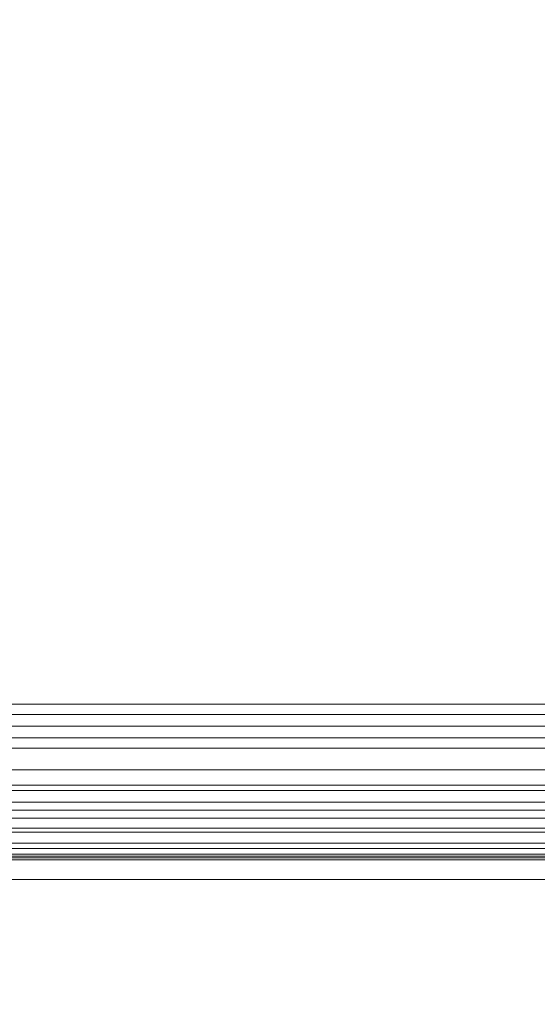
# Model space of a CAD drawing. Units: inches. Extents: x 0 to 204, y 0 to 264.
# Drawn here: x 95 to 99, y 147 to 156 of the extents above; entities that cross this region are included whole.
import ezdxf

# ---------------------------------------------------------------- set-up
doc = ezdxf.new("R2010")
doc.units = ezdxf.units.IN
doc.header["$MEASUREMENT"] = 0
doc.layers.get('0').update_dxf_attribs({"color": 10})

# ---------------------------------------------------------------- blocks, each defined once
blk = doc.blocks.new('RIVA-3U-3D')
at = {"lineweight": 18}
for points, invisible_edges in [([(10.4671, -8.6811, 15.2132), (-10.3944, -8.6811, 15.2132), (-10.3944, -8.6598, 15.375), (10.4671, -8.6598, 15.375)], 1), ([(10.4671, -8.6811, 15.5368), (10.4671, -8.6598, 15.375), (-10.3944, -8.6598, 15.375), (-10.3944, -8.6811, 15.5368)], 8), ([(10.4671, -8.7435, 15.0625), (-10.3944, -8.7435, 15.0625), (-10.3944, -8.6811, 15.2132), (10.4671, -8.6811, 15.2132)], 5), ([(10.4671, -8.6811, 15.5368), (-10.3944, -8.6811, 15.5368), (-10.3944, -8.7435, 15.6875), (10.4671, -8.7435, 15.6875)], 5), ([(10.4671, -8.8428, 14.9331), (-10.3944, -8.8428, 14.9331), (-10.3944, -8.7435, 15.0625), (10.4671, -8.7435, 15.0625)], 5), ([(10.4671, -8.7435, 15.6875), (-10.3944, -8.7435, 15.6875), (-10.3944, -8.8428, 15.8169), (10.4671, -8.8428, 15.8169)], 5), ([(10.4671, -8.9723, 14.8337), (-10.3944, -8.9723, 14.8337), (-10.3944, -8.8428, 14.9331), (10.4671, -8.8428, 14.9331)], 5), ([(10.4671, -8.8428, 15.8169), (-10.3944, -8.8428, 15.8169), (-10.3944, -8.9723, 15.9163), (10.4671, -8.9723, 15.9163)], 5), ([(10.4671, -8.8859, 13.5041), (-10.3944, -8.8859, 13.5041), (-10.3944, -8.8646, 13.6658), (10.4671, -8.8646, 13.6658)], 1), ([(10.4671, -8.8859, 13.8276), (10.4671, -8.8646, 13.6658), (-10.3944, -8.8646, 13.6658), (-10.3944, -8.8859, 13.8276)], 8), ([(10.4671, -8.9484, 13.3533), (-10.3944, -8.9484, 13.3533), (-10.3944, -8.8859, 13.5041), (10.4671, -8.8859, 13.5041)], 5), ([(10.4671, -8.8859, 13.8276), (-10.3944, -8.8859, 13.8276), (-10.3944, -8.9484, 13.9783), (10.4671, -8.9484, 13.9783)], 5), ([(10.4671, -9.0477, 13.2239), (-10.3944, -9.0477, 13.2239), (-10.3944, -8.9484, 13.3533), (10.4671, -8.9484, 13.3533)], 5), ([(10.4671, -8.9484, 13.9783), (-10.3944, -8.9484, 13.9783), (-10.3944, -9.0477, 14.1078), (10.4671, -9.0477, 14.1078)], 5), ([(10.4671, -9.123, 14.7713), (-10.3944, -9.123, 14.7713), (-10.3944, -8.9723, 14.8337), (10.4671, -8.9723, 14.8337)], 5), ([(10.4671, -8.9723, 15.9163), (-10.3944, -8.9723, 15.9163), (-10.3944, -9.123, 15.9787), (10.4671, -9.123, 15.9787)], 5), ([(10.4671, -9.1771, 13.1246), (-10.3944, -9.1771, 13.1246), (-10.3944, -9.0477, 13.2239), (10.4671, -9.0477, 13.2239)], 5), ([(10.4671, -9.0477, 14.1078), (-10.3944, -9.0477, 14.1078), (-10.3944, -9.1771, 14.2071), (10.4671, -9.1771, 14.2071)], 5), ([(-10.3944, -9.123, 14.7713), (10.4671, -9.123, 14.7713), (10.4671, -9.2848, 14.75), (-10.3944, -9.2848, 14.75)], 5), ([(10.4671, -9.123, 15.9787), (-10.3944, -9.123, 15.9787), (-10.3944, -9.2848, 16), (10.4671, -9.2848, 16)], 5), ([(10.4671, -9.3279, 13.0621), (-10.3944, -9.3279, 13.0621), (-10.3944, -9.1771, 13.1246), (10.4671, -9.1771, 13.1246)], 5), ([(10.4671, -9.1771, 14.2071), (-10.3944, -9.1771, 14.2071), (-10.3944, -9.3279, 14.2695), (10.4671, -9.3279, 14.2695)], 5), ([(10.4671, -9.4465, 14.7713), (-10.3944, -9.4465, 14.7713), (-10.3944, -9.2848, 14.75), (10.4671, -9.2848, 14.75)], 5), ([(-10.3944, -9.4465, 15.9787), (10.4671, -9.4465, 15.9787), (10.4671, -9.2848, 16), (-10.3944, -9.2848, 16)], 5), ([(-10.3944, -9.3279, 13.0621), (10.4671, -9.3279, 13.0621), (10.4671, -9.4896, 13.0408), (-10.3944, -9.4896, 13.0408)], 5), ([(10.4671, -9.3279, 14.2695), (-10.3944, -9.3279, 14.2695), (-10.3944, -9.4896, 14.2908), (10.4671, -9.4896, 14.2908)], 5), ([(10.4671, -9.5973, 14.8337), (-10.3944, -9.5973, 14.8337), (-10.3944, -9.4465, 14.7713), (10.4671, -9.4465, 14.7713)], 5), ([(10.4671, -9.4465, 15.9787), (-10.3944, -9.4465, 15.9787), (-10.3944, -9.5973, 15.9163), (10.4671, -9.5973, 15.9163)], 5), ([(10.4671, -9.6514, 13.0621), (-10.3944, -9.6514, 13.0621), (-10.3944, -9.4896, 13.0408), (10.4671, -9.4896, 13.0408)], 5), ([(-10.3944, -9.6514, 14.2695), (10.4671, -9.6514, 14.2695), (10.4671, -9.4896, 14.2908), (-10.3944, -9.4896, 14.2908)], 5), ([(10.4671, -9.7267, 14.9331), (-10.3944, -9.7267, 14.9331), (-10.3944, -9.5973, 14.8337), (10.4671, -9.5973, 14.8337)], 5), ([(10.4671, -9.5973, 15.9163), (-10.3944, -9.5973, 15.9163), (-10.3944, -9.7267, 15.8169), (10.4671, -9.7267, 15.8169)], 5), ([(10.4671, -9.8021, 13.1246), (-10.3944, -9.8021, 13.1246), (-10.3944, -9.6514, 13.0621), (10.4671, -9.6514, 13.0621)], 5), ([(10.4671, -9.6514, 14.2695), (-10.3944, -9.6514, 14.2695), (-10.3944, -9.8021, 14.2071), (10.4671, -9.8021, 14.2071)], 5), ([(10.4671, -9.826, 15.0625), (-10.3944, -9.826, 15.0625), (-10.3944, -9.7267, 14.9331), (10.4671, -9.7267, 14.9331)], 5), ([(10.4671, -9.7267, 15.8169), (-10.3944, -9.7267, 15.8169), (-10.3944, -9.826, 15.6875), (10.4671, -9.826, 15.6875)], 5), ([(10.4671, -9.9316, 13.2239), (-10.3944, -9.9316, 13.2239), (-10.3944, -9.8021, 13.1246), (10.4671, -9.8021, 13.1246)], 5), ([(10.4671, -9.8021, 14.2071), (-10.3944, -9.8021, 14.2071), (-10.3944, -9.9316, 14.1078), (10.4671, -9.9316, 14.1078)], 5), ([(10.4671, -9.8885, 15.2132), (-10.3944, -9.8885, 15.2132), (-10.3944, -9.826, 15.0625), (10.4671, -9.826, 15.0625)], 5), ([(10.4671, -9.826, 15.6875), (-10.3944, -9.826, 15.6875), (-10.3944, -9.8885, 15.5368), (10.4671, -9.8885, 15.5368)], 5), ([(10.4671, -9.9098, 15.375), (-10.3944, -9.9098, 15.375), (-10.3944, -9.8885, 15.2132), (10.4671, -9.8885, 15.2132)], 4), ([(10.4671, -9.8885, 15.5368), (-10.3944, -9.8885, 15.5368), (-10.3944, -9.9098, 15.375), (10.4671, -9.9098, 15.375)], 1), ([(10.4671, -10.0309, 13.3533), (-10.3944, -10.0309, 13.3533), (-10.3944, -9.9316, 13.2239), (10.4671, -9.9316, 13.2239)], 5), ([(10.4671, -9.9316, 14.1078), (-10.3944, -9.9316, 14.1078), (-10.3944, -10.0309, 13.9783), (10.4671, -10.0309, 13.9783)], 5), ([(10.4671, -10.0933, 13.5041), (-10.3944, -10.0933, 13.5041), (-10.3944, -10.0309, 13.3533), (10.4671, -10.0309, 13.3533)], 5), ([(10.4671, -10.0309, 13.9783), (-10.3944, -10.0309, 13.9783), (-10.3944, -10.0933, 13.8276), (10.4671, -10.0933, 13.8276)], 5), ([(10.4671, -10.1146, 13.6658), (-10.3944, -10.1146, 13.6658), (-10.3944, -10.0933, 13.5041), (10.4671, -10.0933, 13.5041)], 4), ([(10.4671, -10.0933, 13.8276), (-10.3944, -10.0933, 13.8276), (-10.3944, -10.1146, 13.6658), (10.4671, -10.1146, 13.6658)], 1)]:
    blk.add_3dface(points, dxfattribs=dict(at, invisible_edges=invisible_edges))
mesh = blk.add_polyface(dxfattribs=at)
corners = [(-10.0261, -8.5684, 16.625), (-8.8728, 8.4785, 16.625), (8.8728, 8.4785, 16.625), (10.0261, -8.5684, 16.625)]
mesh.append_faces([[corners[k] for k in face] for face in [(2, 3, 0, 1)]])
mesh = blk.add_polyface(dxfattribs=at)
corners = [(-7.8705, 8.4785, 18), (-9.0238, -8.5684, 18), (9.0238, -8.5684, 18), (7.8705, 8.4785, 18)]
mesh.append_faces([[corners[k] for k in face] for face in [(2, 3, 0, 1)]])
mesh = blk.add_polyface(dxfattribs=at)
corners = [(-10.1156, -9.8913, 17), (-10.119, -9.9412, 16.7018), (-10.1179, -9.9248, 16.3999), (-10.1124, -9.8428, 16.1089), (-10.1026, -9.6992, 15.8428), (10.1026, -9.6992, 15.8428), (10.1124, -9.8428, 16.1089), (10.1179, -9.9248, 16.3999), (10.119, -9.9412, 16.7018), (10.1156, -9.8913, 17), (10.0786, -9.7956, 17.2451), (9.9891, -9.6627, 17.4576), (9.8641, -9.5048, 17.6318), (9.7161, -9.3311, 17.7691), (9.5533, -9.1473, 17.8722), (9.3813, -8.9573, 17.9438), (9.2038, -8.7637, 17.9861), (9.0238, -8.5684, 18), (-9.0238, -8.5684, 18), (-9.2038, -8.7637, 17.9861), (-9.3813, -8.9573, 17.9438), (-9.5533, -9.1473, 17.8722), (-9.7161, -9.3311, 17.7691), (-9.8641, -9.5048, 17.6318), (-9.9891, -9.6627, 17.4576), (-10.0786, -9.7956, 17.2451)]
mesh.append_faces([[corners[k] for k in face] for face in [(6, 3, 4, 5)]], dxfattribs={"vtx0": -1})
mesh.append_faces([[corners[k] for k in face] for face in [(16, 19, 20, 15), (15, 20, 21, 14), (13, 22, 23, 12), (14, 21, 22, 13), (12, 23, 24, 11), (10, 25, 0, 9), (9, 0, 1, 8), (7, 2, 3, 6), (8, 1, 2, 7), (25, 10, 11, 24)]], dxfattribs={"vtx0": -1, "vtx2": -1})
mesh.append_faces([[corners[k] for k in face] for face in [(17, 18, 19, 16)]], dxfattribs={"vtx2": -1})
mesh = blk.add_polyface(dxfattribs=at)
corners = [(-10.0746, -9.2848, 16), (-10.0261, -8.5684, 16), (10.0261, -8.5684, 16), (10.0746, -9.2848, 16)]
mesh.append_faces([[corners[k] for k in face] for face in [(1, 2, 3, 0)]])
mesh = blk.add_polyface(dxfattribs=at)
corners = [(-10.0261, -8.5684, 16), (-10.0261, -8.5684, 16.625), (10.0261, -8.5684, 16.625), (10.0261, -8.5684, 16)]
mesh.append_faces([[corners[k] for k in face] for face in [(2, 3, 0, 1)]])
mesh = blk.add_polyface(dxfattribs=at)
corners = [(-10.1026, -9.6992, 15.8428), (-10.0943, -9.5752, 15.9284), (-10.0847, -9.4344, 15.9818), (-10.0746, -9.2848, 16), (10.0746, -9.2848, 16), (10.0847, -9.4344, 15.9818), (10.0943, -9.5752, 15.9284), (10.1026, -9.6992, 15.8428)]
mesh.append_faces([[corners[k] for k in face] for face in [(1, 6, 7, 0)]], dxfattribs={"vtx0": -1})
mesh.append_faces([[corners[k] for k in face] for face in [(6, 1, 2, 5)]], dxfattribs={"vtx0": -1, "vtx2": -1})
mesh.append_faces([[corners[k] for k in face] for face in [(3, 4, 5, 2)]], dxfattribs={"vtx2": -1})

msp = doc.modelspace()

# ---------------------------------------------------------------- linework, layer by layer
at = {"lineweight": 18, "invisible_edges": 15}
for points in [[(95.17803, 154.59148, 16.038), (94.6668, 154.55001, 15.90368), (93.97194, 154.58919, 16.04971)], [(94.57689, 154.517, 16.17356), (95.17803, 154.59148, 16.038), (93.97194, 154.58919, 16.04971)], [(95.31934, 154.48764, 16.17902), (95.17803, 154.59148, 16.038), (94.57689, 154.517, 16.17356)], [(95.31934, 154.48764, 16.17902), (94.57689, 154.517, 16.17356), (95.34725, 154.37587, 16.22492)], [(95.17803, 154.59148, 16.038), (95.76601, 154.55362, 15.88809), (94.6668, 154.55001, 15.90368)], [(95.34185, 154.42804, 15.85373), (94.6668, 154.55001, 15.90368), (95.76601, 154.55362, 15.88809)], [(96.03633, 154.52702, 16.14662), (95.99396, 154.58853, 16.05007), (95.17803, 154.59148, 16.038)], [(95.17803, 154.59148, 16.038), (95.99396, 154.58853, 16.05007), (95.76601, 154.55362, 15.88809)], [(95.17803, 154.59148, 16.038), (95.31934, 154.48764, 16.17902), (96.03633, 154.52702, 16.14662)], [(95.34725, 154.37587, 16.22492), (96.03633, 154.52702, 16.14662), (95.31934, 154.48764, 16.17902)], [(96.53512, 154.53175, 15.85981), (95.34185, 154.42804, 15.85373), (95.76601, 154.55362, 15.88809)], [(95.76601, 154.55362, 15.88809), (95.99396, 154.58853, 16.05007), (96.62097, 154.59277, 15.97139)], [(96.62097, 154.59277, 15.97139), (96.53512, 154.53175, 15.85981), (95.76601, 154.55362, 15.88809)], [(96.78175, 154.57516, 16.08391), (96.62097, 154.59277, 15.97139), (95.99396, 154.58853, 16.05007)], [(96.78175, 154.57516, 16.08391), (95.99396, 154.58853, 16.05007), (96.03633, 154.52702, 16.14662)], [(96.78175, 154.57516, 16.08391), (96.03633, 154.52702, 16.14662), (96.81376, 154.49377, 16.1665)], [(96.81376, 154.49377, 16.1665), (96.03633, 154.52702, 16.14662), (96.72505, 154.37587, 16.22492)], [(96.62097, 154.59277, 15.97139), (97.3052, 154.55376, 15.88474), (96.53512, 154.53175, 15.85981)], [(96.53512, 154.53175, 15.85981), (97.3052, 154.55376, 15.88474), (96.72505, 154.42804, 15.85373)], [(96.78175, 154.57516, 16.08391), (97.39806, 154.59439, 16.01232), (96.62097, 154.59277, 15.97139)], [(97.3052, 154.55376, 15.88474), (96.62097, 154.59277, 15.97139), (97.39806, 154.59439, 16.01232)], [(97.51825, 154.54227, 16.13312), (97.39806, 154.59439, 16.01232), (96.78175, 154.57516, 16.08391)], [(96.78175, 154.57516, 16.08391), (96.81376, 154.49377, 16.1665), (97.51825, 154.54227, 16.13312)], [(96.81376, 154.49377, 16.1665), (98.10285, 154.37587, 16.22492), (97.51825, 154.54227, 16.13312)], [(97.3052, 154.55376, 15.88474), (97.39806, 154.59439, 16.01232), (98.10875, 154.58727, 15.96158)], [(98.05395, 154.53054, 15.86875), (97.3052, 154.55376, 15.88474), (98.10875, 154.58727, 15.96158)], [(98.10824, 154.42804, 15.85373), (97.3052, 154.55376, 15.88474), (98.05395, 154.53054, 15.86875)], [(97.39806, 154.59439, 16.01232), (98.2633, 154.57988, 16.08178), (98.10875, 154.58727, 15.96158)], [(97.51825, 154.54227, 16.13312), (98.2633, 154.57988, 16.08178), (97.39806, 154.59439, 16.01232)], [(97.51825, 154.54227, 16.13312), (98.79105, 154.52139, 16.16856), (98.2633, 154.57988, 16.08178)], [(97.51825, 154.54227, 16.13312), (98.10285, 154.37587, 16.22492), (98.79105, 154.52139, 16.16856)], [(99.03678, 154.54832, 15.90829), (98.05395, 154.53054, 15.86875), (98.10875, 154.58727, 15.96158)], [(98.10824, 154.42804, 15.85373), (98.05395, 154.53054, 15.86875), (99.03678, 154.54832, 15.90829)], [(99.03678, 154.54832, 15.90829), (98.10875, 154.58727, 15.96158), (99.05548, 154.58985, 16.04912)], [(98.2633, 154.57988, 16.08178), (99.05548, 154.58985, 16.04912), (98.10875, 154.58727, 15.96158)], [(99.05548, 154.58985, 16.04912), (98.2633, 154.57988, 16.08178), (98.79105, 154.52139, 16.16856)], [(100.10693, 154.50114, 16.21645), (99.05548, 154.58985, 16.04912), (98.79105, 154.52139, 16.16856)], [(100.10693, 154.50114, 16.21645), (98.79105, 154.52139, 16.16856), (99.48065, 154.37587, 16.22492)], [(99.03678, 154.54832, 15.90829), (99.05548, 154.58985, 16.04912), (100.12589, 154.54042, 15.93635)], [(100.12589, 154.54042, 15.93635), (99.49144, 154.42804, 15.85373), (99.03678, 154.54832, 15.90829)], [(100.12449, 154.58476, 16.08584), (100.12589, 154.54042, 15.93635), (99.05548, 154.58985, 16.04912)], [(100.10693, 154.50114, 16.21645), (100.12449, 154.58476, 16.08584), (99.05548, 154.58985, 16.04912)], [(95.34376, 154.32188, 15.84231), (94.56307, 154.29486, 15.87169), (95.34185, 154.42804, 15.85373)], [(95.34185, 154.42804, 15.85373), (96.05951, 154.27977, 15.8647), (95.34376, 154.32188, 15.84231)], [(96.05951, 154.27977, 15.8647), (96.72505, 154.42804, 15.85373), (97.417, 154.28136, 15.86341)], [(97.417, 154.28136, 15.86341), (98.10824, 154.42804, 15.85373), (98.16141, 154.32028, 15.84386)], [(98.10824, 154.42804, 15.85373), (98.95096, 154.29121, 15.87566), (98.16141, 154.32028, 15.84386)], [(100.12589, 154.29661, 15.90258), (98.95096, 154.29121, 15.87566), (99.49144, 154.42804, 15.85373)], [(95.34725, 154.37587, 16.22492), (94.65907, 154.26117, 16.14307), (95.84988, 154.254, 16.11244)], [(95.84988, 154.254, 16.11244), (97.20941, 154.29026, 16.14769), (96.72505, 154.37587, 16.22492)], [(98.10285, 154.37587, 16.22492), (97.20941, 154.29026, 16.14769), (97.92252, 154.245, 16.10277)], [(98.93383, 154.25451, 16.13846), (98.10285, 154.37587, 16.22492), (97.92252, 154.245, 16.10277)], [(100.107, 154.24171, 16.16087), (99.48065, 154.37587, 16.22492), (98.93383, 154.25451, 16.13846)], [(95.05312, 154.21984, 15.98793), (93.87417, 154.21897, 15.99941), (94.56307, 154.29486, 15.87169)], [(95.05312, 154.21984, 15.98793), (94.65907, 154.26117, 16.14307), (93.87417, 154.21897, 15.99941)], [(95.34376, 154.32188, 15.84231), (95.05312, 154.21984, 15.98793), (94.56307, 154.29486, 15.87169)], [(95.05312, 154.21984, 15.98793), (95.84988, 154.254, 16.11244), (94.65907, 154.26117, 16.14307)], [(95.05312, 154.21984, 15.98793), (95.34376, 154.32188, 15.84231), (96.05951, 154.27977, 15.8647)], [(96.05951, 154.27977, 15.8647), (96.11097, 154.22048, 15.98498), (95.05312, 154.21984, 15.98793)], [(95.05312, 154.21984, 15.98793), (96.11097, 154.22048, 15.98498), (95.84988, 154.254, 16.11244)], [(95.84988, 154.254, 16.11244), (96.95773, 154.22716, 16.05181), (97.20941, 154.29026, 16.14769)], [(96.95773, 154.22716, 16.05181), (95.84988, 154.254, 16.11244), (96.11097, 154.22048, 15.98498)], [(96.87869, 154.23133, 15.93583), (96.05951, 154.27977, 15.8647), (97.417, 154.28136, 15.86341)], [(96.05951, 154.27977, 15.8647), (96.87869, 154.23133, 15.93583), (96.11097, 154.22048, 15.98498)], [(97.417, 154.28136, 15.86341), (97.60451, 154.22009, 15.9882), (96.87869, 154.23133, 15.93583)], [(96.95773, 154.22716, 16.05181), (97.92252, 154.245, 16.10277), (97.20941, 154.29026, 16.14769)], [(98.40863, 154.21981, 15.98814), (97.417, 154.28136, 15.86341), (98.16141, 154.32028, 15.84386)], [(97.60451, 154.22009, 15.9882), (97.417, 154.28136, 15.86341), (98.40863, 154.21981, 15.98814)], [(97.92252, 154.245, 16.10277), (98.40863, 154.21981, 15.98814), (98.93383, 154.25451, 16.13846)], [(98.40863, 154.21981, 15.98814), (98.16141, 154.32028, 15.84386), (98.95096, 154.29121, 15.87566)], [(99.61156, 154.21854, 16.00169), (98.40863, 154.21981, 15.98814), (98.95096, 154.29121, 15.87566)], [(99.61156, 154.21854, 16.00169), (98.93383, 154.25451, 16.13846), (98.40863, 154.21981, 15.98814)], [(99.61156, 154.21854, 16.00169), (100.107, 154.24171, 16.16087), (98.93383, 154.25451, 16.13846)], [(99.61156, 154.21854, 16.00169), (98.95096, 154.29121, 15.87566), (100.12589, 154.29661, 15.90258)], [(96.11097, 154.22048, 15.98498), (96.87869, 154.23133, 15.93583), (96.95773, 154.22716, 16.05181)], [(97.60451, 154.22009, 15.9882), (96.95773, 154.22716, 16.05181), (96.87869, 154.23133, 15.93583)], [(97.92252, 154.245, 16.10277), (96.95773, 154.22716, 16.05181), (97.60451, 154.22009, 15.9882)], [(97.92252, 154.245, 16.10277), (97.60451, 154.22009, 15.9882), (98.40863, 154.21981, 15.98814)], [(93.93103, 152.18534, 16.0425), (94.45352, 152.13634, 16.15451), (95.12916, 152.18706, 16.02913)], [(93.93103, 152.18534, 16.0425), (95.12916, 152.18706, 16.02913), (94.61551, 152.13871, 15.8976)], [(95.22618, 152.09802, 16.17174), (95.12916, 152.18706, 16.02913), (94.45352, 152.13634, 16.15451)], [(95.12916, 152.18706, 16.02913), (95.69865, 152.14199, 15.88195), (94.61551, 152.13871, 15.8976)], [(96.03282, 152.13027, 16.13847), (95.96815, 152.18568, 16.0361), (95.12916, 152.18706, 16.02913)], [(95.12916, 152.18706, 16.02913), (95.96815, 152.18568, 16.0361), (95.69865, 152.14199, 15.88195)], [(95.12916, 152.18706, 16.02913), (95.22618, 152.09802, 16.17174), (96.03282, 152.13027, 16.13847)], [(95.69865, 152.14199, 15.88195), (95.96815, 152.18568, 16.0361), (96.58838, 152.18278, 15.95264)], [(95.69865, 152.14199, 15.88195), (96.58838, 152.18278, 15.95264), (96.53805, 152.12126, 15.85601)], [(96.58838, 152.18278, 15.95264), (95.96815, 152.18568, 16.0361), (96.73656, 152.17003, 16.08197)], [(96.73656, 152.17003, 16.08197), (95.96815, 152.18568, 16.0361), (96.03282, 152.13027, 16.13847)], [(96.03282, 152.13027, 16.13847), (96.84256, 152.09373, 16.16326), (96.73656, 152.17003, 16.08197)], [(96.53805, 152.12126, 15.85601), (96.58838, 152.18278, 15.95264), (97.32853, 152.14633, 15.88314)], [(96.73656, 152.17003, 16.08197), (97.36927, 152.18868, 16.00501), (96.58838, 152.18278, 15.95264)], [(97.32853, 152.14633, 15.88314), (96.58838, 152.18278, 15.95264), (97.36927, 152.18868, 16.00501)], [(97.51341, 152.14291, 16.1259), (97.36927, 152.18868, 16.00501), (96.73656, 152.17003, 16.08197)], [(96.73656, 152.17003, 16.08197), (96.84256, 152.09373, 16.16326), (97.51341, 152.14291, 16.1259)], [(97.32853, 152.14633, 15.88314), (97.36927, 152.18868, 16.00501), (98.11579, 152.17931, 15.95355)], [(98.06495, 152.1179, 15.86304), (97.32853, 152.14633, 15.88314), (98.11579, 152.17931, 15.95355)], [(97.51341, 152.14291, 16.1259), (98.11579, 152.17931, 15.95355), (97.36927, 152.18868, 16.00501)], [(98.89773, 152.15779, 16.12462), (98.11579, 152.17931, 15.95355), (97.51341, 152.14291, 16.1259)], [(99.05127, 152.13795, 15.90222), (98.06495, 152.1179, 15.86304), (98.11579, 152.17931, 15.95355)], [(99.05127, 152.13795, 15.90222), (98.11579, 152.17931, 15.95355), (98.93646, 152.18594, 16.00875)], [(98.11579, 152.17931, 15.95355), (98.89773, 152.15779, 16.12462), (98.93646, 152.18594, 16.00875)], [(100.1456, 152.18285, 16.0773), (98.93646, 152.18594, 16.00875), (98.89773, 152.15779, 16.12462)], [(98.89773, 152.15779, 16.12462), (100.12795, 152.10589, 16.2122), (100.1456, 152.18285, 16.0773)], [(99.05127, 152.13795, 15.90222), (98.93646, 152.18594, 16.00875), (100.147, 152.13059, 15.93005)], [(100.147, 152.13059, 15.93005), (98.93646, 152.18594, 16.00875), (100.1456, 152.18285, 16.0773)], [(93.95543, 151.98156, 16.22667), (95.22618, 152.09802, 16.17174), (94.45352, 152.13634, 16.15451)], [(95.33482, 152.01423, 15.85326), (94.61551, 152.13871, 15.8976), (95.69865, 152.14199, 15.88195)], [(95.34024, 151.98156, 16.22667), (96.03282, 152.13027, 16.13847), (95.22618, 152.09802, 16.17174)], [(95.33482, 152.01423, 15.85326), (95.69865, 152.14199, 15.88195), (96.53805, 152.12126, 15.85601)], [(96.84256, 152.09373, 16.16326), (96.03282, 152.13027, 16.13847), (96.72505, 151.98156, 16.22667)], [(96.53805, 152.12126, 15.85601), (97.32853, 152.14633, 15.88314), (96.72505, 152.01423, 15.85326)], [(96.84256, 152.09373, 16.16326), (98.10986, 151.98156, 16.22667), (97.51341, 152.14291, 16.1259)], [(98.11528, 152.01423, 15.85326), (97.32853, 152.14633, 15.88314), (98.06495, 152.1179, 15.86304)], [(98.89773, 152.15779, 16.12462), (97.51341, 152.14291, 16.1259), (98.45552, 152.08655, 16.18191)], [(97.51341, 152.14291, 16.1259), (98.10986, 151.98156, 16.22667), (98.45552, 152.08655, 16.18191)], [(98.11528, 152.01423, 15.85326), (98.06495, 152.1179, 15.86304), (99.05127, 152.13795, 15.90222)], [(98.45552, 152.08655, 16.18191), (99.24574, 152.08434, 16.19972), (98.89773, 152.15779, 16.12462)], [(98.45552, 152.08655, 16.18191), (98.80227, 151.98156, 16.22667), (99.24574, 152.08434, 16.19972)], [(100.12795, 152.10589, 16.2122), (98.89773, 152.15779, 16.12462), (99.24574, 152.08434, 16.19972)], [(100.147, 152.13059, 15.93005), (99.50551, 152.01423, 15.85326), (99.05127, 152.13795, 15.90222)], [(99.49467, 151.98156, 16.22667), (100.12795, 152.10589, 16.2122), (99.24574, 152.08434, 16.19972)], [(95.33482, 152.01423, 15.85326), (95.5864, 151.87374, 15.86884), (94.44902, 151.87708, 15.88443)], [(95.33482, 152.01423, 15.85326), (96.26423, 151.9262, 15.82929), (95.5864, 151.87374, 15.86884)], [(96.26423, 151.9262, 15.82929), (96.72505, 152.01423, 15.85326), (97.07279, 151.91962, 15.83187)], [(97.90639, 151.84888, 15.89728), (97.07279, 151.91962, 15.83187), (98.11528, 152.01423, 15.85326)], [(98.94959, 151.8803, 15.88062), (97.90639, 151.84888, 15.89728), (98.11528, 152.01423, 15.85326)], [(98.94959, 151.8803, 15.88062), (99.50551, 152.01423, 15.85326), (100.13979, 151.88455, 15.90973)], [(95.34024, 151.98156, 16.22667), (94.49595, 151.85586, 16.14677), (95.25028, 151.83484, 16.0993)], [(95.34024, 151.98156, 16.22667), (95.25028, 151.83484, 16.0993), (96.04499, 151.84536, 16.10668)], [(96.26423, 151.9262, 15.82929), (95.99994, 151.81581, 15.9744), (95.5864, 151.87374, 15.86884)], [(97.01832, 151.83894, 15.90676), (95.99994, 151.81581, 15.9744), (96.26423, 151.9262, 15.82929)], [(96.72505, 151.98156, 16.22667), (96.04499, 151.84536, 16.10668), (97.41728, 151.84571, 16.10731)], [(97.01832, 151.83894, 15.90676), (96.26423, 151.9262, 15.82929), (97.07279, 151.91962, 15.83187)], [(97.07279, 151.91962, 15.83187), (97.90639, 151.84888, 15.89728), (97.01832, 151.83894, 15.90676)], [(98.10986, 151.98156, 16.22667), (97.41728, 151.84571, 16.10731), (98.16185, 151.87871, 16.15333)], [(98.16185, 151.87871, 16.15333), (98.96019, 151.85582, 16.14688), (98.10986, 151.98156, 16.22667)], [(99.49467, 151.98156, 16.22667), (98.96019, 151.85582, 16.14688), (100.12801, 151.84451, 16.17049)], [(94.44902, 151.87708, 15.88443), (95.01337, 151.81331, 15.99848), (93.83886, 151.81124, 16.02265)], [(95.01337, 151.81331, 15.99848), (94.49595, 151.85586, 16.14677), (93.83886, 151.81124, 16.02265)], [(94.44902, 151.87708, 15.88443), (95.5864, 151.87374, 15.86884), (95.01337, 151.81331, 15.99848)], [(95.25028, 151.83484, 16.0993), (94.49595, 151.85586, 16.14677), (95.01337, 151.81331, 15.99848)], [(95.5864, 151.87374, 15.86884), (95.99994, 151.81581, 15.9744), (95.01337, 151.81331, 15.99848)], [(95.99994, 151.81581, 15.9744), (95.25028, 151.83484, 16.0993), (95.01337, 151.81331, 15.99848)], [(95.99994, 151.81581, 15.9744), (96.04499, 151.84536, 16.10668), (95.25028, 151.83484, 16.0993)], [(96.73294, 151.81744, 16.03632), (96.04499, 151.84536, 16.10668), (95.99994, 151.81581, 15.9744)], [(95.99994, 151.81581, 15.9744), (97.01832, 151.83894, 15.90676), (96.73294, 151.81744, 16.03632)], [(96.04499, 151.84536, 16.10668), (96.73294, 151.81744, 16.03632), (97.41728, 151.84571, 16.10731)], [(97.41728, 151.84571, 16.10731), (96.73294, 151.81744, 16.03632), (97.50729, 151.81366, 15.99884)], [(97.50729, 151.81366, 15.99884), (96.73294, 151.81744, 16.03632), (97.01832, 151.83894, 15.90676)], [(97.90639, 151.84888, 15.89728), (97.50729, 151.81366, 15.99884), (97.01832, 151.83894, 15.90676)], [(98.44751, 151.81329, 15.99867), (98.16185, 151.87871, 16.15333), (97.41728, 151.84571, 16.10731)], [(98.44751, 151.81329, 15.99867), (97.41728, 151.84571, 16.10731), (97.50729, 151.81366, 15.99884)], [(97.90639, 151.84888, 15.89728), (98.44751, 151.81329, 15.99867), (97.50729, 151.81366, 15.99884)], [(98.94959, 151.8803, 15.88062), (98.44751, 151.81329, 15.99867), (97.90639, 151.84888, 15.89728)], [(98.96019, 151.85582, 16.14688), (98.16185, 151.87871, 16.15333), (98.44751, 151.81329, 15.99867)], [(98.94959, 151.8803, 15.88062), (99.61608, 151.81253, 16.01328), (98.44751, 151.81329, 15.99867)], [(98.96019, 151.85582, 16.14688), (98.44751, 151.81329, 15.99867), (99.61608, 151.81253, 16.01328)], [(98.94959, 151.8803, 15.88062), (100.13979, 151.88455, 15.90973), (99.61608, 151.81253, 16.01328)], [(100.12801, 151.84451, 16.17049), (98.96019, 151.85582, 16.14688), (99.61608, 151.81253, 16.01328)], [(95.15867, 149.74289, 16.01234), (94.64703, 149.68257, 15.88469), (93.95577, 149.74228, 16.02487)], [(93.95577, 149.74228, 16.02487), (94.56172, 149.68815, 16.15682), (95.15867, 149.74289, 16.01234)], [(95.31194, 149.66036, 16.16578), (95.15867, 149.74289, 16.01234), (94.56172, 149.68815, 16.15682)], [(95.15867, 149.74289, 16.01234), (95.73933, 149.68477, 15.86935), (94.64703, 149.68257, 15.88469)], [(96.03495, 149.69482, 16.12784), (95.98369, 149.74184, 16.02265), (95.15867, 149.74289, 16.01234)], [(95.15867, 149.74289, 16.01234), (95.98369, 149.74184, 16.02265), (95.73933, 149.68477, 15.86935)], [(95.15867, 149.74289, 16.01234), (95.31194, 149.66036, 16.16578), (96.03495, 149.69482, 16.12784)], [(95.73933, 149.68477, 15.86935), (95.98369, 149.74184, 16.02265), (96.60801, 149.7338, 15.9424)], [(96.60801, 149.7338, 15.9424), (96.55496, 149.66667, 15.84924), (95.73933, 149.68477, 15.86935)], [(96.60801, 149.7338, 15.9424), (95.98369, 149.74184, 16.02265), (96.73808, 149.72912, 16.07053)], [(96.73808, 149.72912, 16.07053), (95.98369, 149.74184, 16.02265), (96.03495, 149.69482, 16.12784)], [(96.60801, 149.7338, 15.9424), (97.32542, 149.69898, 15.8813), (96.55496, 149.66667, 15.84924)], [(96.73808, 149.72912, 16.07053), (97.39134, 149.74275, 15.99507), (96.60801, 149.7338, 15.9424)], [(97.32542, 149.69898, 15.8813), (96.60801, 149.7338, 15.9424), (97.39134, 149.74275, 15.99507)], [(97.51631, 149.70737, 16.11308), (97.39134, 149.74275, 15.99507), (96.73808, 149.72912, 16.07053)], [(97.32542, 149.69898, 15.8813), (97.39134, 149.74275, 15.99507), (98.11152, 149.72828, 15.93745)], [(97.39134, 149.74275, 15.99507), (98.13753, 149.73846, 16.05093), (98.11152, 149.72828, 15.93745)], [(97.39134, 149.74275, 15.99507), (97.51631, 149.70737, 16.11308), (98.13753, 149.73846, 16.05093)], [(98.13753, 149.73846, 16.05093), (97.51631, 149.70737, 16.11308), (98.45021, 149.65677, 16.17325)], [(99.04245, 149.68242, 15.89002), (98.11152, 149.72828, 15.93745), (98.92868, 149.73976, 15.99117)], [(98.13753, 149.73846, 16.05093), (98.92868, 149.73976, 15.99117), (98.11152, 149.72828, 15.93745)], [(98.13753, 149.73846, 16.05093), (98.88879, 149.72294, 16.10857), (98.92868, 149.73976, 15.99117)], [(98.13753, 149.73846, 16.05093), (98.45021, 149.65677, 16.17325), (98.88879, 149.72294, 16.10857)], [(98.88879, 149.72294, 16.10857), (100.11521, 149.67812, 16.20172), (100.1328, 149.74289, 16.06074)], [(100.1328, 149.74289, 16.06074), (98.92868, 149.73976, 15.99117), (98.88879, 149.72294, 16.10857)], [(100.13421, 149.67813, 15.91872), (98.92868, 149.73976, 15.99117), (100.1328, 149.74289, 16.06074)], [(99.04245, 149.68242, 15.89002), (98.92868, 149.73976, 15.99117), (100.13421, 149.67813, 15.91872)], [(95.34449, 149.55539, 16.22729), (95.31194, 149.66036, 16.16578), (94.56172, 149.68815, 16.15682)], [(95.33908, 149.55539, 15.85245), (94.64703, 149.68257, 15.88469), (95.73933, 149.68477, 15.86935)], [(95.34449, 149.55539, 16.22729), (96.03495, 149.69482, 16.12784), (95.31194, 149.66036, 16.16578)], [(96.55496, 149.66667, 15.84924), (95.33908, 149.55539, 15.85245), (95.73933, 149.68477, 15.86935)], [(96.03495, 149.69482, 16.12784), (96.86746, 149.65998, 16.15573), (96.73808, 149.72912, 16.07053)], [(96.86746, 149.65998, 16.15573), (96.03495, 149.69482, 16.12784), (96.72505, 149.55539, 16.22729)], [(97.32542, 149.69898, 15.8813), (96.72505, 149.55539, 15.85245), (96.55496, 149.66667, 15.84924)], [(96.72505, 149.55539, 15.85245), (97.32542, 149.69898, 15.8813), (98.01613, 149.6592, 15.85253)], [(96.73808, 149.72912, 16.07053), (96.86746, 149.65998, 16.15573), (97.51631, 149.70737, 16.11308)], [(96.86746, 149.65998, 16.15573), (98.10561, 149.55539, 16.22729), (97.51631, 149.70737, 16.11308)], [(98.01613, 149.6592, 15.85253), (97.32542, 149.69898, 15.8813), (98.11152, 149.72828, 15.93745)], [(97.51631, 149.70737, 16.11308), (98.10561, 149.55539, 16.22729), (98.45021, 149.65677, 16.17325)], [(99.04245, 149.68242, 15.89002), (98.01613, 149.6592, 15.85253), (98.11152, 149.72828, 15.93745)], [(98.11101, 149.55539, 15.85245), (98.01613, 149.6592, 15.85253), (99.04245, 149.68242, 15.89002)], [(98.45021, 149.65677, 16.17325), (99.24786, 149.65676, 16.19095), (98.88879, 149.72294, 16.10857)], [(98.45021, 149.65677, 16.17325), (98.79589, 149.55539, 16.22729), (99.24786, 149.65676, 16.19095)], [(100.11521, 149.67812, 16.20172), (98.88879, 149.72294, 16.10857), (99.24786, 149.65676, 16.19095)], [(100.13421, 149.67813, 15.91872), (99.49698, 149.55539, 15.85245), (99.04245, 149.68242, 15.89002)], [(99.48617, 149.55539, 16.22729), (100.11521, 149.67812, 16.20172), (99.24786, 149.65676, 16.19095)], [(95.33584, 149.44827, 15.85615), (94.55093, 149.42589, 15.88899), (95.33908, 149.55539, 15.85245)], [(95.34449, 149.55539, 16.22729), (94.65493, 149.43069, 16.16238), (95.85537, 149.41829, 16.13185)], [(95.33908, 149.55539, 15.85245), (96.05515, 149.40973, 15.88427), (95.33584, 149.44827, 15.85615)], [(95.85537, 149.41829, 16.13185), (97.2328, 149.46131, 16.16353), (96.72505, 149.55539, 16.22729)], [(96.05515, 149.40973, 15.88427), (96.72505, 149.55539, 15.85245), (97.41839, 149.41093, 15.88297)], [(98.10561, 149.55539, 16.22729), (97.2328, 149.46131, 16.16353), (98.00708, 149.41885, 16.13708)], [(97.41839, 149.41093, 15.88297), (98.11101, 149.55539, 15.85245), (98.17701, 149.44613, 15.85859)], [(99.08106, 149.40133, 16.13583), (98.10561, 149.55539, 16.22729), (98.00708, 149.41885, 16.13708)], [(98.11101, 149.55539, 15.85245), (98.98512, 149.42452, 15.8923), (98.17701, 149.44613, 15.85859)], [(99.49698, 149.55539, 15.85245), (100.13421, 149.43188, 15.91939), (98.98512, 149.42452, 15.8923)], [(100.11527, 149.41376, 16.18283), (99.48617, 149.55539, 16.22729), (99.08106, 149.40133, 16.13583)], [(95.03742, 149.36789, 16.01444), (94.65493, 149.43069, 16.16238), (93.8607, 149.36867, 16.02565)], [(95.03742, 149.36789, 16.01444), (93.8607, 149.36867, 16.02565), (94.55093, 149.42589, 15.88899)], [(95.33584, 149.44827, 15.85615), (95.03742, 149.36789, 16.01444), (94.55093, 149.42589, 15.88899)], [(95.03742, 149.36789, 16.01444), (95.85537, 149.41829, 16.13185), (94.65493, 149.43069, 16.16238)], [(95.03742, 149.36789, 16.01444), (95.33584, 149.44827, 15.85615), (96.05515, 149.40973, 15.88427)], [(95.03742, 149.36789, 16.01444), (96.14035, 149.36812, 16.01103), (95.85537, 149.41829, 16.13185)], [(96.05515, 149.40973, 15.88427), (96.14035, 149.36812, 16.01103), (95.03742, 149.36789, 16.01444)], [(95.85537, 149.41829, 16.13185), (96.98103, 149.38451, 16.07752), (97.2328, 149.46131, 16.16353)], [(96.98103, 149.38451, 16.07752), (95.85537, 149.41829, 16.13185), (96.14035, 149.36812, 16.01103)], [(96.9059, 149.37156, 15.96325), (96.05515, 149.40973, 15.88427), (97.41839, 149.41093, 15.88297)], [(96.05515, 149.40973, 15.88427), (96.9059, 149.37156, 15.96325), (96.14035, 149.36812, 16.01103)], [(96.14035, 149.36812, 16.01103), (96.9059, 149.37156, 15.96325), (96.98103, 149.38451, 16.07752)], [(97.41839, 149.41093, 15.88297), (97.62658, 149.36831, 16.01672), (96.9059, 149.37156, 15.96325)], [(97.62658, 149.36831, 16.01672), (96.98103, 149.38451, 16.07752), (96.9059, 149.37156, 15.96325)], [(97.2328, 149.46131, 16.16353), (96.98103, 149.38451, 16.07752), (98.00708, 149.41885, 16.13708)], [(97.62658, 149.36831, 16.01672), (98.00708, 149.41885, 16.13708), (96.98103, 149.38451, 16.07752)], [(98.42398, 149.36789, 16.01465), (97.41839, 149.41093, 15.88297), (98.17701, 149.44613, 15.85859)], [(97.62658, 149.36831, 16.01672), (97.41839, 149.41093, 15.88297), (98.42398, 149.36789, 16.01465)], [(98.00708, 149.41885, 16.13708), (97.62658, 149.36831, 16.01672), (98.42398, 149.36789, 16.01465)], [(99.08106, 149.40133, 16.13583), (98.00708, 149.41885, 16.13708), (98.42398, 149.36789, 16.01465)], [(98.42398, 149.36789, 16.01465), (98.17701, 149.44613, 15.85859), (98.98512, 149.42452, 15.8923)], [(99.6052, 149.36837, 16.0298), (98.42398, 149.36789, 16.01465), (98.98512, 149.42452, 15.8923)], [(99.6052, 149.36837, 16.0298), (99.08106, 149.40133, 16.13583), (98.42398, 149.36789, 16.01465)], [(98.98512, 149.42452, 15.8923), (100.13421, 149.43188, 15.91939), (99.6052, 149.36837, 16.0298)], [(99.08106, 149.40133, 16.13583), (99.6052, 149.36837, 16.0298), (100.11527, 149.41376, 16.18283)], [(94.53114, 148.42534, 17.14229), (95.50006, 148.43178, 17.01488), (94.53032, 148.36495, 16.97327)], [(94.53032, 148.36495, 16.97327), (95.50006, 148.43178, 17.01488), (95.27041, 148.35809, 16.94869)], [(96.01005, 148.38493, 16.95374), (95.27041, 148.35809, 16.94869), (95.50006, 148.43178, 17.01488)], [(96.73226, 148.42745, 16.99114), (96.01005, 148.38493, 16.95374), (95.50006, 148.43178, 17.01488)], [(95.50006, 148.43178, 17.01488), (95.99371, 148.42534, 17.14229), (96.73226, 148.42745, 16.99114)], [(96.72833, 148.33441, 16.92458), (96.01005, 148.38493, 16.95374), (96.73226, 148.42745, 16.99114)], [(96.73226, 148.42745, 16.99114), (97.45663, 148.38526, 16.95418), (96.72833, 148.33441, 16.92458)], [(96.73226, 148.42745, 16.99114), (97.45627, 148.42534, 17.14229), (97.45663, 148.38526, 16.95418)], [(95.26748, 148.20918, 16.93456), (94.0018, 148.25495, 16.94993), (94.53032, 148.36495, 16.97327)], [(94.2699, 148.29776, 17.31192), (95.31644, 148.37842, 17.26368), (94.53422, 148.39853, 17.24578)], [(95.31644, 148.37842, 17.26368), (94.2699, 148.29776, 17.31192), (95.24318, 148.26695, 17.30068)], [(95.27041, 148.35809, 16.94869), (95.26748, 148.20918, 16.93456), (94.53032, 148.36495, 16.97327)], [(95.31644, 148.37842, 17.26368), (95.26242, 148.42534, 17.14229), (94.53422, 148.39853, 17.24578)], [(95.31644, 148.37842, 17.26368), (95.24318, 148.26695, 17.30068), (96.09441, 148.29746, 17.29109)], [(95.26748, 148.20918, 16.93456), (95.27041, 148.35809, 16.94869), (95.78824, 148.28995, 16.92037)], [(95.78824, 148.28995, 16.92037), (95.27041, 148.35809, 16.94869), (96.01005, 148.38493, 16.95374)], [(95.31644, 148.37842, 17.26368), (96.15723, 148.39537, 17.24879), (95.99371, 148.42534, 17.14229)], [(96.09441, 148.29746, 17.29109), (96.15723, 148.39537, 17.24879), (95.31644, 148.37842, 17.26368)], [(96.72833, 148.33441, 16.92458), (95.78824, 148.28995, 16.92037), (96.01005, 148.38493, 16.95374)], [(96.09441, 148.29746, 17.29109), (97.40003, 148.30403, 17.29041), (96.15723, 148.39537, 17.24879)], [(96.72499, 148.42534, 17.14229), (96.15723, 148.39537, 17.24879), (97.45516, 148.40633, 17.23895)], [(96.15723, 148.39537, 17.24879), (97.40003, 148.30403, 17.29041), (97.45516, 148.40633, 17.23895)], [(97.45254, 148.27488, 16.91801), (96.72833, 148.33441, 16.92458), (97.45663, 148.38526, 16.95418)], [(98.2068, 148.26695, 17.30068), (97.45516, 148.40633, 17.23895), (97.40003, 148.30403, 17.29041)], [(98.58626, 148.31998, 16.94091), (97.45254, 148.27488, 16.91801), (97.45663, 148.38526, 16.95418)], [(98.18755, 148.42534, 17.14229), (97.45516, 148.40633, 17.23895), (98.56831, 148.39445, 17.25084)], [(98.2068, 148.26695, 17.30068), (98.56831, 148.39445, 17.25084), (97.45516, 148.40633, 17.23895)], [(98.18539, 148.40282, 16.98329), (97.45663, 148.38526, 16.95418), (97.45627, 148.42534, 17.14229)], [(97.45663, 148.38526, 16.95418), (98.18539, 148.40282, 16.98329), (98.58626, 148.31998, 16.94091)], [(98.18755, 148.42534, 17.14229), (98.91964, 148.40975, 17.01928), (98.18539, 148.40282, 16.98329)], [(98.18539, 148.40282, 16.98329), (98.91964, 148.40975, 17.01928), (98.58626, 148.31998, 16.94091)], [(98.2068, 148.26695, 17.30068), (99.19606, 148.32719, 17.30155), (98.56831, 148.39445, 17.25084)], [(98.91883, 148.42534, 17.14229), (98.56831, 148.39445, 17.25084), (99.32113, 148.40544, 17.23287)], [(99.32113, 148.40544, 17.23287), (98.56831, 148.39445, 17.25084), (99.19606, 148.32719, 17.30155)], [(98.91964, 148.40975, 17.01928), (99.51668, 148.29545, 16.95925), (98.58626, 148.31998, 16.94091)], [(99.72011, 148.39093, 17.03861), (98.91964, 148.40975, 17.01928), (99.65011, 148.42534, 17.14229)], [(99.51668, 148.29545, 16.95925), (98.91964, 148.40975, 17.01928), (99.72011, 148.39093, 17.03861)], [(99.32113, 148.40544, 17.23287), (99.19606, 148.32719, 17.30155), (99.98273, 148.31649, 17.31729)], [(94.0018, 148.25495, 16.94993), (95.26748, 148.20918, 16.93456), (94.05882, 148.13484, 16.98356)], [(95.24318, 148.26695, 17.30068), (94.2699, 148.29776, 17.31192), (94.0602, 148.17809, 17.31114)], [(95.24318, 148.26695, 17.30068), (94.0602, 148.17809, 17.31114), (94.95519, 148.13636, 17.25609)], [(95.90021, 148.19431, 17.27598), (95.24318, 148.26695, 17.30068), (94.95519, 148.13636, 17.25609)], [(95.24318, 148.26695, 17.30068), (95.90021, 148.19431, 17.27598), (96.09441, 148.29746, 17.29109)], [(95.78824, 148.28995, 16.92037), (95.99647, 148.19293, 16.93674), (95.26748, 148.20918, 16.93456)], [(96.72499, 148.21914, 16.92475), (95.78824, 148.28995, 16.92037), (96.72833, 148.33441, 16.92458)], [(95.78824, 148.28995, 16.92037), (96.72499, 148.21914, 16.92475), (95.99647, 148.19293, 16.93674)], [(96.09441, 148.29746, 17.29109), (95.90021, 148.19431, 17.27598), (96.72499, 148.23782, 17.28644)], [(97.40003, 148.30403, 17.29041), (96.09441, 148.29746, 17.29109), (96.72499, 148.23782, 17.28644)], [(96.72833, 148.33441, 16.92458), (97.45254, 148.27488, 16.91801), (96.72499, 148.21914, 16.92475)], [(96.72499, 148.23782, 17.28644), (97.63304, 148.19738, 17.27834), (97.40003, 148.30403, 17.29041)], [(97.45254, 148.27488, 16.91801), (97.45506, 148.16391, 16.95418), (96.72499, 148.21914, 16.92475)], [(98.2068, 148.26695, 17.30068), (97.40003, 148.30403, 17.29041), (97.63304, 148.19738, 17.27834)], [(98.58626, 148.31998, 16.94091), (98.18249, 148.21005, 16.93428), (97.45254, 148.27488, 16.91801)], [(97.45506, 148.16391, 16.95418), (97.45254, 148.27488, 16.91801), (98.18249, 148.21005, 16.93428)], [(97.63304, 148.19738, 17.27834), (98.46828, 148.13017, 17.24933), (98.2068, 148.26695, 17.30068)], [(98.18249, 148.21005, 16.93428), (98.58626, 148.31998, 16.94091), (99.55879, 148.18966, 16.95934)], [(99.19606, 148.32719, 17.30155), (98.2068, 148.26695, 17.30068), (99.38977, 148.17809, 17.31114)], [(98.2068, 148.26695, 17.30068), (98.46828, 148.13017, 17.24933), (99.38977, 148.17809, 17.31114)], [(99.55879, 148.18966, 16.95934), (98.58626, 148.31998, 16.94091), (99.51668, 148.29545, 16.95925)], [(99.38977, 148.17809, 17.31114), (99.98273, 148.31649, 17.31729), (99.19606, 148.32719, 17.30155)], [(95.26748, 148.20918, 16.93456), (94.75652, 148.09845, 17.02444), (94.05882, 148.13484, 16.98356)], [(94.17528, 148.08999, 17.23528), (94.95519, 148.13636, 17.25609), (94.0602, 148.17809, 17.31114)], [(95.6321, 148.11981, 16.99844), (94.75652, 148.09845, 17.02444), (95.26748, 148.20918, 16.93456)], [(94.95519, 148.13636, 17.25609), (95.7333, 148.10974, 17.20066), (95.90021, 148.19431, 17.27598)], [(95.6321, 148.11981, 16.99844), (95.26748, 148.20918, 16.93456), (95.99647, 148.19293, 16.93674)], [(95.6321, 148.11981, 16.99844), (95.99647, 148.19293, 16.93674), (96.72674, 148.12536, 16.99286)], [(95.7333, 148.10974, 17.20066), (96.53952, 148.13109, 17.22114), (95.90021, 148.19431, 17.27598)], [(95.90021, 148.19431, 17.27598), (96.53952, 148.13109, 17.22114), (96.72499, 148.23782, 17.28644)], [(96.72674, 148.12536, 16.99286), (95.99647, 148.19293, 16.93674), (96.72499, 148.21914, 16.92475)], [(96.72499, 148.23782, 17.28644), (96.53952, 148.13109, 17.22114), (97.63304, 148.19738, 17.27834)], [(97.45344, 148.11685, 17.20687), (97.63304, 148.19738, 17.27834), (96.53952, 148.13109, 17.22114)], [(96.72499, 148.21914, 16.92475), (97.45506, 148.16391, 16.95418), (96.72674, 148.12536, 16.99286)], [(98.46828, 148.13017, 17.24933), (97.63304, 148.19738, 17.27834), (97.45344, 148.11685, 17.20687)], [(98.18736, 148.11575, 17.0024), (97.45506, 148.16391, 16.95418), (98.18249, 148.21005, 16.93428)], [(98.18249, 148.21005, 16.93428), (99.55879, 148.18966, 16.95934), (99.18161, 148.11959, 16.99543)], [(98.18249, 148.21005, 16.93428), (99.18161, 148.11959, 16.99543), (98.18736, 148.11575, 17.0024)], [(99.38977, 148.17809, 17.31114), (98.46828, 148.13017, 17.24933), (99.45177, 148.08782, 17.24278)], [(99.55879, 148.18966, 16.95934), (100.34586, 148.09686, 17.01919), (99.18161, 148.11959, 16.99543)], [(94.05882, 148.13484, 16.98356), (94.75652, 148.09845, 17.02444), (93.80991, 148.05047, 17.14216)], [(94.53868, 148.05047, 17.14216), (94.95519, 148.13636, 17.25609), (94.17528, 148.08999, 17.23528)], [(94.75652, 148.09845, 17.02444), (95.6321, 148.11981, 16.99844), (95.26745, 148.05047, 17.14216)], [(95.7333, 148.10974, 17.20066), (94.95519, 148.13636, 17.25609), (95.26745, 148.05047, 17.14216)], [(95.99622, 148.05047, 17.14216), (95.6321, 148.11981, 16.99844), (96.72674, 148.12536, 16.99286)], [(95.7333, 148.10974, 17.20066), (95.99622, 148.05047, 17.14216), (96.53952, 148.13109, 17.22114)], [(97.45344, 148.11685, 17.20687), (96.53952, 148.13109, 17.22114), (96.72499, 148.05047, 17.14216)], [(96.72674, 148.12536, 16.99286), (97.45506, 148.16391, 16.95418), (97.45376, 148.05047, 17.14216)], [(97.45344, 148.11685, 17.20687), (98.18252, 148.05047, 17.14216), (98.46828, 148.13017, 17.24933)], [(98.18736, 148.11575, 17.0024), (97.45376, 148.05047, 17.14216), (97.45506, 148.16391, 16.95418)], [(98.18736, 148.11575, 17.0024), (99.18161, 148.11959, 16.99543), (98.91129, 148.05047, 17.14216)], [(98.46828, 148.13017, 17.24933), (98.91129, 148.05047, 17.14216), (99.45177, 148.08782, 17.24278)], [(100.34586, 148.09686, 17.01919), (99.64006, 148.05047, 17.14216), (99.18161, 148.11959, 16.99543)], [(105.47273, 147.93462, 17.25), (87.97737, 147.93462, 17.25), (87.97505, 147.88653, 17.25), (105.47505, 147.88653, 17.25)], [(87.97737, 147.93462, 15), (105.47273, 147.93462, 15), (105.47505, 147.88653, 15), (87.97505, 147.88653, 15)], [(105.47273, 147.10318, 17.25), (87.97737, 147.10318, 17.25), (87.97505, 147.05509, 17.25), (105.47505, 147.05509, 17.25)], [(87.97737, 147.10318, 15), (105.47273, 147.10318, 15), (105.47505, 147.05509, 15), (87.97505, 147.05509, 15)]]:
    msp.add_3dface(points, dxfattribs=at)
at = {"color": 8, "lineweight": 18, "invisible_edges": 15}
msp.add_3dface([(96.60005, 153.25655, 26.71651), (96.94155, 153.25655, 26.625), (96.60005, 153.25655, 26.28349), (96.47505, 153.25655, 26.5)], dxfattribs=at)

# ---------------------------------------------------------------- block references
msp.add_blockref('RIVA-3U-3D', (96.72505, 158.27255))

doc.saveas('drawing.dxf')
